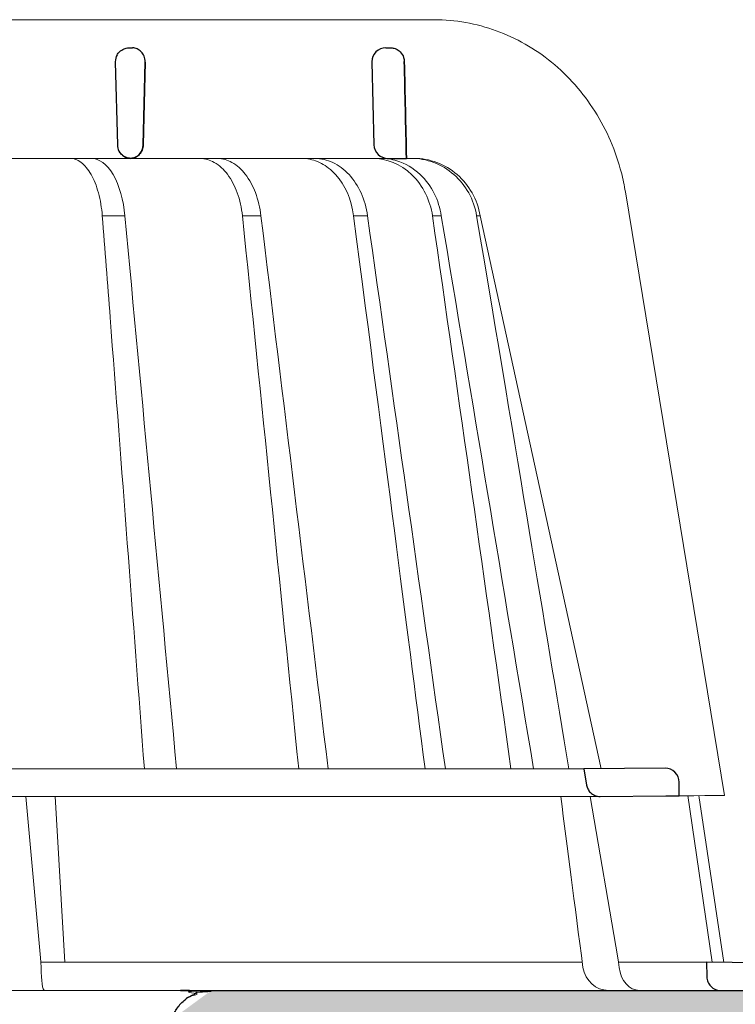
# Model space of a CAD drawing. Units: millimetres. Extents: x -1 to 209, y -1 to 296.
# Drawn here: x 122 to 139, y 133 to 157 of the extents above; entities that cross this region are included whole.
import ezdxf

# ---------------------------------------------------------------- set-up
doc = ezdxf.new("R2010")
doc.units = ezdxf.units.MM
for name, color, linetype, lineweight in [('TOPWET_KOŠ', 241, 'Continuous', 13), ('TOPWET_TENKOU', 142, 'Continuous', 13), ('TOPWET_TLUSTOU', 142, 'Continuous', 30)]:
    doc.layers.add(name, color=color, linetype=linetype, lineweight=lineweight)

# ---------------------------------------------------------------- blocks, each defined once
blk = doc.blocks.new('*U9')
at = {"layer": 'TOPWET_KOŠ'}
for p, q in [((29.99393037576783, 69.99882063318728), (82.50332752245549, 69.99783541162833)), ((80.96541182125702, 59.998881235515), (31.19619363173979, 59.99888123541314)), ((79.14647750909671, 59.998881235515), (79.13546919602095, 59.998881235515)), ((80.96541090753863, 59.99886384314595), (81.03865277164232, 59.9988657050817)), ((81.0386537702484, 59.998881235515), (80.96541182125702, 59.998881235515)), ((96.28330479869737, 57.58926377460011), (103.4208539621482, 14.06110172604167)), ((60.18881190866023, 55.86306247082757), (60.18949551013566, 55.85615297205368)), ((60.18949551015294, 55.85615297205368), (60.18889642677141, 55.8630797744263)), ((68.66606677722348, 55.86304061761621), (68.66606397620808, 55.86305713943511)), ((70.00177424012372, 55.86306488949413), (70.00179077734583, 55.86306488949413)), ((77.68672428342188, 55.86305706377607), (76.68501877390054, 55.86305706377607)), ((77.68672462322002, 55.86305466571139), (77.6877025425897, 55.85615297205368)), ((77.6867378224365, 55.86305706377607), (77.6867462583582, 55.86305706377607)), ((77.68770254260153, 55.85615297205368), (77.68674625823996, 55.86305706452913)), ((82.37320751752986, 55.86224547135862), (82.3729699420569, 55.8630510734838)), ((82.37297460006675, 55.86305126633306), (82.37320306174979, 55.86227656815026)), ((83.01051302665883, 55.86222015413659), (83.0102527352351, 55.8630491445474)), ((83.01025813348815, 55.86305022293163), (83.01051044866153, 55.86224663537723)), ((85.81079481604911, 55.86307297777967), (85.5573952556374, 55.86307297777967)), ((85.81090165342766, 55.86307297777967), (85.8108985950189, 55.86307297777967)), ((94.52697064831182, 15.98955317959189), (85.81208225196087, 55.85615297205732)), ((88.49680199295335, 40.17488181908993), (88.49673582814967, 40.17520497820806)), ((89.16761034347519, 36.25276848332214), (89.16763674214371, 36.25268440733998)), ((89.1676403864144, 36.25266309617291), (89.16761398774952, 36.25274717208595)), ((73.37791858122955, 28.07013257550352), (73.37780762673765, 28.07078704175001)), ((-93.32801455643539, 15.97218193781009), (93.27621036728624, 15.97218193822118)), ((94.47475791543957, 13.98302905243327), (-94.5334563038873, 13.98302970316945)), ((53.05287075865863, 13.98303052666233), (54.11214692978274, 2.357970034256141)), ((55.87089495425562, 2.033274926940067), (55.17046711920693, 13.98303122372454)), ((93.75070140448815, 13.98303052666597), (95.72900558088668, 2.357970034321625)), ((102.5500573593013, 2.029586209078843), (100.7985947643369, 14.04718382014835)), ((101.5720317866621, 14.05426343450745), (103.3838467688615, 2.022309839136142)), ((54.14031320064851, 2.048858233418287), (54.11214691754731, 2.357970018168999)), ((95.78160885817442, 2.048858233421925), (95.72900550927034, 2.357970018172637)), ((95.7290055808794, 2.357970034321625), (95.78160886004889, 2.048858233814826)), ((54.42022185095857, 2.033237045143323), (54.14031320137792, 2.048858233811188)), ((54.1403132013761, 2.048858233811188), (54.14375957842685, 1.65270364241951)), ((54.42024605264533, 2.033235597180465), (54.4203205412191, 2.033231455541681)), ((54.42101256550586, 2.033231457124202), (54.420246969446, 2.033274153680395)), ((78.22720798385535, 2.033275563775533), (78.22732113913798, 2.03327427469776)), ((78.22732113913617, 2.03327427469776), (78.22720798339515, 2.033275563782809)), ((95.78160886009982, 2.048858233814826), (95.83062992532132, 1.652703642423148)), ((97.24172648790181, 2.033235597184103), (97.24211468408294, 2.033231459143281)), ((97.24571826886904, 2.033231481982511), (97.24172730474538, 2.033274153680395)), ((103.1547221243732, 7.275957614183426e-12), (-103.1547221243732, -7.275957614183426e-12)), ((54.40147400583601, 3.637978807091713e-12), (54.54808476303015, 3.637978807091713e-12)), ((54.54808476303197, 3.637978807091713e-12), (54.40147400583783, 3.637978807091713e-12))]:
    blk.add_line(p, q, dxfattribs=at)
at = {"layer": 'TOPWET_KOŠ', "lineweight": 30}
for p, q in [((60.49951493570688, 67.96926398486175), (60.72963467904765, 67.96926398486175)), ((79.00056301666564, 67.96926398486175), (79.37507445298297, 67.96926398486175)), ((59.50086154438804, 66.94483180762109), (59.64677603680093, 60.97438846317891)), ((61.65088354219506, 66.94483180761745), (61.50781467205661, 60.97438846317891)), ((61.50781467205843, 60.97438846317891), (61.6508835421987, 66.94483180762109)), ((78.0008615277734, 66.94483180762109), (78.14677602018628, 60.97438846317891)), ((79.14647750910126, 59.998881235515), (80.49528910194249, 59.99885681591695)), ((93.27621032166053, 15.97218193782464), (93.48124997644891, 14.80934427132524)), ((99.14665043854211, 16.02341249259916), (93.27621036728624, 15.97218193822118)), ((100.172673536425, 14.03275485754057), (100.1553768216622, 15.02368298260262)), ((94.47478426408043, 13.98303052666597), (99.20023897300734, 14.02426894516611)), ((99.20025060629314, 14.02426904668755), (100.172673529501, 14.03275525297431)), ((108.7875915998707, 1.975152072420315), (102.1272991845012, 2.033275563775533)), ((102.1272992179934, 2.033274275177973), (102.1550419570526, 0.9738218137972581)), ((103.1547221243732, 7.275957614183426e-12), (108.345002593996, 7.275957614183426e-12))]:
    blk.add_line(p, q, dxfattribs=at)
at = {"layer": 'TOPWET_KOŠ', "ltscale": 40}
blk.add_line((102.1017942164258, 2.033252756868023), (95.78353991489303, 2.033252756868023), dxfattribs=at)
at = {"layer": 'TOPWET_KOŠ', "lineweight": 30}
for centre, radius, start, end in [((60.50056303326664, 66.96926398575306), 0.9999999991013779, 150.7784793708199, 180), ((79.00056301666382, 66.96926398574942), 0.9999999991124038, 89.99999999984367, 180), ((60.64647752566589, 60.99882064129997), 0.9999999990877041, 181.3999999994387, 208.0060881638859), ((79.14647750907216, 60.99882064130725), 0.9999999991068785, 181.3999999998573, 270.0000000001042), ((99.15537695200283, 15.02345041995068), 0.9999998818409135, 0.01332486000802024, 90.49999866297428)]:
    blk.add_arc(centre, radius, start, end, dxfattribs=at)
blk.add_ellipse((60.64288577726938, 60.99603596865563), major_axis=(-0.5932657973346307, 0.8027399369184466), ratio=0.9972792736206665, start_param=1.422839060160319, end_param=2.469526410052713, dxfattribs=at)
at = {"layer": 'TOPWET_KOŠ'}
for centre, major_axis, ratio, start_param, end_param in [((-0.02938158903680232, 59.99885611715217), (80.99479250172965, 1.707272879215149e-06), 9.999999999999999e-06, 6.059681730687924, 6.164515982181412), ((-0.02953716917136262, 55.86279669928263), (-86.27180022131472, -0.0008825277041091304), 1e-05, 2.317365399294527, 2.343407305818127), ((-0.02944804760909392, 55.86295146549674), (-86.27177294095783, -0.0003770456921937412), 1e-05, 2.491897092716624, 2.517940334437231), ((-0.03109142947550936, 55.8630728694443), (86.2738924679573, 8.690659798120627e-05), 1e-05, 5.982560015362586, 6.00859602410684), ((54.43520983072221, 2.000004944991815), (-0.03445986612025337, -1.999998707041616), 0.1449564467274778, 4.889421567686135, 6.285682384866931), ((-0.02939107066367797, 2.0328629569849), (-102.156691533408, -0.0003637833704897068), 9.999999999999999e-06, 3.563397848720848, 4.150245628302264), ((95.0540460250927, 2.000004905821697), (0.1418545119238901, -1.995644871002738), 0.9304553388539114, 4.820881484500122, 6.217142318830847), ((97.32231263004678, 2.000004945010005), (0.04429211121145905, 1.999724980246804), 0.7555107277143016, 1.762063649774023, 3.158324466947883), ((0.1434449024995956, 2.033275549714745), (101.9838542833018, 1.403984601788143e-08), 1e-05, 6.260820212460212, 6.260825264972079)]:
    blk.add_ellipse(centre, major_axis=major_axis, ratio=ratio, start_param=start_param, end_param=end_param, dxfattribs=at)
for points, knots in [([(82.50336704342908, 69.99783537290568), (84.01008714842692, 69.99712108257518), (85.53967186707496, 69.72595540506154), (88.39749896169224, 68.6852991037158), (89.76316009852098, 67.90520041902346), (92.16663809286047, 65.94569228531691), (93.23281344682118, 64.73778554036471), (94.93919578312898, 62.04716184404242), (95.59363734551744, 60.52393954253057), (96.11272576501096, 58.50172315586678), (96.20834510149552, 58.04715041616146), (96.28328351602295, 57.58926908264402)], [0, 0, 0, 0, 0.4852501289191557, 0.4852501289191557, 0.9677524130234091, 0.9677524130234091, 1.452393101754047, 1.452393101754047, 1.941807402625762, 1.941807402625762, 2.081230894525012, 2.081230894525012, 2.081230894525012, 2.081230894525012]), ([(56.23411148875994, 59.99881930958145), (56.49375835785258, 59.9961053947809), (56.76759830193487, 59.90409341260238), (57.03354301508671, 59.70410807203734), (57.28805452083679, 59.51272028488165), (57.53437530529709, 59.22211681711269), (57.74976713635033, 58.84485414798473), (57.96322521557386, 58.47097847999976), (58.14448242154822, 58.01485713510556), (58.28034735153642, 57.51704999807043), (58.42498908469997, 56.98708478123808), (58.51664861233667, 56.41752366729634), (58.55977306957675, 55.86306184590649)], [0.02851667177161326, 0.02851667177161326, 0.02851667177161326, 0.02851667177161326, 1.899227250941745, 1.899227250941745, 1.899227250941745, 3.689514264688091, 3.689514264688091, 3.689514264688091, 5.463728381069563, 5.463728381069563, 5.463728381069563, 7.35255579825643, 7.35255579825643, 7.35255579825643, 7.35255579825643]), ([(60.18883887456332, 55.86306523578605), (60.08817823183153, 56.96220600909874), (59.80387183993253, 58.03727192322549), (59.34275471694082, 58.8287553519076), (58.88526618579863, 59.6140104924234), (58.30546364859265, 59.99303756814334), (57.79053784413509, 59.9988141691465)], [-101.777828026857, -101.777828026857, -101.777828026857, -101.777828026857, -98.0903836336035, -98.0903836336035, -98.0903836336035, -94.43195622976373, -94.43195622976373, -94.43195622976373, -94.43195622976373]), ([(68.66606397620626, 55.86305713943511), (68.6068148392992, 56.42309398242287), (68.48462243481526, 56.98976894170846), (68.28929423188356, 57.52537071918778), (68.12046015158967, 57.98832400575338), (67.88779144857517, 58.45222183365331), (67.57921287765066, 58.85728819984797), (67.3298563711528, 59.18461466866574), (67.0156617380303, 59.49272317570649), (66.63558942564805, 59.70783906933866), (66.32952408418669, 59.88106799786692), (65.98787564723307, 59.98942030598482), (65.6223780410005, 59.99882064219855)], [-7.29343425864432, -7.29343425864432, -7.29343425864432, -7.29343425864432, -4.97929638742075, -4.97929638742075, -4.97929638742075, -2.97904586904255, -2.97904586904255, -2.97904586904255, -1.36268125925069, -1.36268125925069, -1.36268125925069, -0.06105214790225322, -0.06105214790225322, -0.06105214790225322, -0.06105214790225322]), ([(66.89115688799166, 59.99882064219855), (67.25561655831598, 59.9892646111075), (67.59903844397422, 59.88293087525017), (67.9094782746638, 59.71049870691786), (68.29259972056252, 59.49769591835502), (68.61259221028877, 59.19213505870721), (68.86918341264891, 58.86387188770095), (69.18501219489963, 58.45982468498187), (69.42563473744713, 57.99593503648066), (69.60198571783758, 57.53109307148407), (69.80565582678491, 56.99424086093859), (69.93569235992936, 56.42558528926747), (70.00174835886037, 55.86305789006656)], [-7.249505139975649, -7.249505139975649, -7.249505139975649, -7.249505139975649, -5.93321361662478, -5.93321361662478, -5.93321361662478, -4.30874580739968, -4.30874580739968, -4.30874580739968, -2.30924744083762, -2.30924744083762, -2.30924744083762, 0, 0, 0, 0]), ([(76.68499711823597, 55.86305557815285), (76.53184186798217, 57.03621878795457), (76.06628377357492, 58.08118763342645), (75.38796076032622, 58.82812913779344), (75.30526706809951, 58.91918804286979), (75.219752368434, 59.00545306495769), (75.13167153736913, 59.08673751488823), (74.80909481310255, 59.38442398394545), (74.45431695467641, 59.61328425615648), (74.08053356427672, 59.76733194316694), (73.72233966480462, 59.91495471917005), (73.34977048712108, 59.99262389398791), (72.9747355767945, 59.99882064220219)], [-7.34459600650201, -7.34459600650201, -7.34459600650201, -7.34459600650201, -3.68244386288812, -3.68244386288812, -3.68244386288812, -3.24074933798586, -3.24074933798586, -3.24074933798586, -1.62018512761249, -1.62018512761249, -1.62018512761249, -0.06721025295263505, -0.06721025295263505, -0.06721025295263505, -0.06721025295263505]), ([(73.91067270341, 59.99882064220219), (74.34277519628313, 59.99224124984903), (74.77271734986289, 59.89234384245719), (75.18243285305516, 59.70097744131999), (75.60677599393375, 59.50277888870551), (76.00452859209281, 59.20869423537442), (76.35587281002199, 58.82810067926039), (77.04426677915353, 58.08239804533878), (77.5226344337384, 57.03801489391481), (77.68672462321638, 55.86305466571139)], [-7.308335185863364, -7.308335185863364, -7.308335185863364, -7.308335185863364, -5.51796683603092, -5.51796683603092, -5.51796683603092, -3.66367886554731, -3.66367886554731, -3.66367886554731, -1.02435202508404e-05, -1.02435202508404e-05, -1.02435202508404e-05, -1.02435202508404e-05]), ([(78.0862466951462, 59.9988138389599), (79.02304465674706, 59.99298553348126), (80.07250041447833, 59.60908071242739), (80.88818295432202, 58.82312245924186), (81.7103234093479, 58.03094162375419), (82.20718905990225, 56.95806613772947), (82.37307345808995, 55.86306889235129)], [-495.3161043930027, -495.3161043930027, -495.3161043930027, -495.3161043930027, -491.6431613932344, -491.6431613932344, -491.6431613932344, -487.941138998951, -487.941138998951, -487.941138998951, -487.941138998951]), ([(83.01040920551486, 55.8630768695366), (82.83695857136127, 56.96221922444238), (82.3279047977635, 58.03716584885478), (81.49324936798575, 58.82867204221839), (80.98949470961588, 59.30638406302387), (80.39872789011542, 59.64350790297249), (79.80419199212747, 59.82523896686325), (79.42137820662765, 59.94225319046745), (79.03735111377091, 59.99675190028211), (78.66902805149812, 59.99881997787452)], [-485.790935475049, -485.790935475049, -485.790935475049, -485.790935475049, -482.1034099456833, -482.1034099456833, -482.1034099456833, -479.8778110973392, -479.8778110973392, -479.8778110973392, -478.4447774941144, -478.4447774941144, -478.4447774941144, -478.4447774941144]), ([(85.55729015622501, 55.86305401906793), (85.36061668214325, 57.03616634475475), (84.77300218941264, 58.08107082527931), (83.9199832048539, 58.82794706150162), (83.48676684390693, 59.20725750006386), (82.99498009986064, 59.50127798528774), (82.4686325546486, 59.69978102068126), (81.94248113111871, 59.89821009210937), (81.38803772199981, 59.9988784486959), (80.83021438103924, 59.99886601808248)], [-7.35019615067185, -7.35019615067185, -7.35019615067185, -7.35019615067185, -3.68804353548238, -3.68804353548238, -3.68804353548238, -1.84367815443453, -1.84367815443453, -1.84367815443453, 0, 0, 0, 0]), ([(81.0386527716405, 59.9988657050817), (81.59935019818977, 59.99887884022246), (82.15758347328256, 59.89882142126589), (82.68825796376814, 59.70074406506683), (83.21918998574847, 59.50257058373245), (83.71641273783325, 59.20851259096162), (84.15513131232774, 58.82794677434504), (85.01472135666745, 58.08229658718119), (85.60991965477342, 57.03796594127925), (85.810797960949, 55.86305454289686)], [-7.37132765193727, -7.37132765193727, -7.37132765193727, -7.37132765193727, -5.5179492119993, -5.5179492119993, -5.5179492119993, -3.66367134438477, -3.66367134438477, -3.66367134438477, -1.33766842989117e-05, -1.33766842989117e-05, -1.33766842989117e-05, -1.33766842989117e-05]), ([(83.01025273523419, 55.8630491445474), (83.01026359420348, 55.86298405960406), (83.01026942271938, 55.86294912549056), (83.01026995167149, 55.86294595513027), (85.22885955219363, 42.56548148182992), (87.44689901661923, 29.26886036220822), (89.66472244491115, 15.97218193778463)], [-41.5259744104707, -41.5259744104707, -41.5259744104707, -41.5259744104707, -41.52596460791688, -41.52596460791688, -41.52596460791688, -0.411083697625936, -0.411083697625936, -0.411083697625936, -0.411083697625936])]:
    blk.add_open_spline(points, degree=3, knots=knots, dxfattribs=at)
at = {"layer": 'TOPWET_KOŠ', "lineweight": 30}
for points, knots in [([(59.62782426128933, 67.45745148465721), (59.67587078326187, 67.54334484054925), (59.73694452289374, 67.62236122907052), (59.80769356150768, 67.6903689583487), (59.9033396467189, 67.78230904964948), (60.01501227750714, 67.85236827279005), (60.13034380041108, 67.89834611132756), (60.23856565558208, 67.94148962368126), (60.34965778360629, 67.96359037250659), (60.45535942485503, 67.96828404472035), (60.4701827112408, 67.9689422714655), (60.48490658615401, 67.96926398486175), (60.49951493570688, 67.96926398486175)], [-1.126546630203013, -1.126546630203013, -1.126546630203013, -1.126546630203013, -0.8299601017731497, -0.8299601017731497, -0.8299601017731497, -0.4290028460153316, -0.4290028460153316, -0.4290028460153316, -0.05276279498178932, -0.05276279498178932, -0.05276279498178932, -4.966453561758107e-14, -4.966453561758107e-14, -4.966453561758107e-14, -4.966453561758107e-14]), ([(61.65119463980363, 66.96926398561482), (61.65100122832109, 67.09757977764093), (61.62756272344677, 67.23469515764737), (61.57511528687746, 67.36616847059122), (61.5265271143403, 67.48796752180351), (61.45479777083847, 67.59983669198846), (61.36675539110229, 67.69140048443296), (61.27828614775581, 67.7834082136651), (61.17536371095548, 67.85309332307952), (61.06926388926559, 67.89878879392563), (60.96995009352622, 67.94156163355728), (60.86820253041651, 67.96345731988913), (60.77132979694898, 67.96823349700207), (60.7572871986672, 67.96892584803209), (60.74334023930123, 67.96926398486175), (60.72950413633816, 67.96926398486175)], [-1.677217787735526, -1.677217787735526, -1.677217787735526, -1.677217787735526, -1.242142504729945, -1.242142504729945, -1.242142504729945, -0.8390815679465968, -0.8390815679465968, -0.8390815679465968, -0.4340664353807661, -0.4340664353807661, -0.4340664353807661, -0.05495561779883035, -0.05495561779883035, -0.05495561779883035, -5.519040637270261e-14, -5.519040637270261e-14, -5.519040637270261e-14, -5.519040637270261e-14]), ([(79.37507445298297, 67.96926398486175), (79.47958115275424, 67.96926398486175), (79.59083227384099, 67.95127692944152), (79.69985208449043, 67.91078025106253), (79.71063292691497, 67.90677558158131), (79.72138820278587, 67.90255515678291), (79.73210702575534, 67.89811783791811), (79.84297663776624, 67.85222065107155), (79.94986137458318, 67.78240591074064), (80.04069599326294, 67.69221861512415), (80.16272164146585, 67.57106256947736), (80.24618308171239, 67.4246619055084), (80.29264393103904, 67.27267913749165), (80.32067408614921, 67.18098687135353), (80.33537936839048, 67.08694056462991), (80.3374840114243, 66.9936961638814)], [4.107324273943355e-14, 4.107324273943355e-14, 4.107324273943355e-14, 4.107324273943355e-14, 0.3730816691728199, 0.3730816691728199, 0.3730816691728199, 0.4099752820285192, 0.4099752820285192, 0.4099752820285192, 0.7915825307082038, 0.7915825307082038, 0.7915825307082038, 1.304227076980544, 1.304227076980544, 1.304227076980544, 1.61350911457805, 1.61350911457805, 1.61350911457805, 1.61350911457805]), ([(60.60870865870538, 59.99949751985696), (60.49378848954939, 60.00373786712225), (60.37238870724423, 60.0285649403304), (60.25520392621684, 60.07840615533132), (60.14501785907896, 60.12527066635448), (60.03903579197095, 60.19427887817073), (59.9480862492187, 60.28305983642349), (59.87455178675509, 60.3548409564246), (59.8118332484587, 60.43852702713411), (59.76357982394575, 60.52925526090621)], [-1.59678151883282, -1.59678151883282, -1.59678151883282, -1.59678151883282, -1.187077872001787, -1.187077872001787, -1.187077872001787, -0.8018432609859177, -0.8018432609859177, -0.8018432609859177, -0.4903736352229272, -0.4903736352229272, -0.4903736352229272, -0.4903736352229272]), ([(61.50781467205661, 60.97438846317891), (61.50465745544943, 60.84263412733708), (61.47763349190654, 60.71377624069282), (61.42922180301548, 60.59491650150085), (61.38089725705368, 60.47627071448005), (61.31262803214622, 60.37086285002806), (61.22981342619778, 60.28312790824202), (61.14220404274829, 60.19031331269434), (61.03988683538273, 60.11887583901989), (60.92984901855243, 60.0708907051885), (60.87493738842613, 60.04694492003546), (60.81828782880211, 60.02891401069428), (60.7607223654154, 60.01687755285457), (60.71263110343762, 60.006822071442), (60.66397205122075, 60.0009648146297), (60.6152094502163, 59.99930960801794)], [0, 0, 0, 0, 0.402029847707443, 0.402029847707443, 0.402029847707443, 0.803336025989714, 0.803336025989714, 0.803336025989714, 1.22700426233442, 1.22700426233442, 1.22700426233442, 1.43842533702175, 1.43842533702175, 1.43842533702175, 1.615050446804959, 1.615050446804959, 1.615050446804959, 1.615050446804959]), ([(60.61521561762265, 59.99931537455996), (60.70414016103996, 60.00236455843333), (60.79715920174976, 60.01962388352695), (60.88900078617053, 60.05428641627805), (60.89994353201791, 60.05841638952188), (60.91086563385716, 60.06278990648934), (60.92175549042577, 60.06740943267869), (61.02654707865031, 60.11186249625825), (61.12830762255589, 60.17958677075876), (61.21631169949569, 60.26911121208832), (61.33282488488885, 60.38763728715639), (61.41443616699553, 60.53203373875294), (61.46103102629286, 60.68433212524178), (61.48995970408168, 60.77888742634241), (61.50547570605386, 60.87678068053719), (61.50781467205661, 60.97438846317891)], [-1.612769684838433, -1.612769684838433, -1.612769684838433, -1.612769684838433, -1.271522584378333, -1.271522584378333, -1.271522584378333, -1.230863657217485, -1.230863657217485, -1.230863657217485, -0.8396084073127579, -0.8396084073127579, -0.8396084073127579, -0.3216051845821184, -0.3216051845821184, -0.3216051845821184, 0, 0, 0, 0]), ([(93.48138958831669, 14.80936197612027), (93.49863033801603, 14.71157469492391), (93.5303401145552, 14.61689838366146), (93.62353233767908, 14.43427679008528), (93.68622402864594, 14.34831530772499), (93.85519576184879, 14.18035027815858), (93.96682283535438, 14.10653188338256), (94.21186059967795, 14.00691221266607), (94.34277371636244, 13.98189976429785), (94.47475791544048, 13.98302905243327)], [-0.1409140824965001, -0.1409140824965001, -0.1409140824965001, -0.1409140824965001, -0.1111254217262906, -0.1111254217262906, -0.07940644342063374, -0.07940644342063374, -0.03965001941665185, -0.03965001941665185, -5.22832036943023e-05, -5.22832036943023e-05, -5.22832036943023e-05, -5.22832036943023e-05]), ([(102.1550645787433, 0.9738230508373817), (102.1582743719841, 0.8512460191523132), (102.1840023847049, 0.7302982500259532), (102.2801090267826, 0.4984813907976786), (102.3516192386073, 0.3904963615204906), (102.5351434179734, 0.2037994196907675), (102.6468202754463, 0.1283069399432861), (102.8918928300768, 0.02616446487081703), (103.0226344438602, 6.199203198775649e-06), (103.1546751835854, 1.105945557355881e-09)], [-0.15494285601365, -0.15494285601365, -0.15494285601365, -0.15494285601365, -0.1181571406165635, -0.1181571406165635, -0.07965807037769704, -0.07965807037769704, -0.03961849671983475, -0.03961849671983475, -6.153761916742374e-06, -6.153761916742374e-06, -6.153761916742374e-06, -6.153761916742374e-06])]:
    blk.add_open_spline(points, degree=3, knots=knots, dxfattribs=at)
for points in [[(80.3374840114243, 66.9936961638814), (80.39011140759112, 64.6620844995814), (80.44271304473341, 62.3304713824873), (80.49528910194249, 59.99885681591695)], [(80.49529003504676, 59.99885683628236), (80.44271337197688, 62.33047015791453), (80.39011159762549, 64.66208271857977), (80.3374840114243, 66.9936961638814)]]:
    blk.add_open_spline(points, degree=3, dxfattribs=at)
at = {"layer": 'TOPWET_KOŠ'}
for points in [[(58.55974581865257, 55.86305477086353), (58.74999997768964, 53.41628504036998), (58.94010867417774, 50.96937602241451), (59.13007272832829, 48.52232847578125)], [(63.92029840194073, 15.97218194447487), (62.67844732698768, 29.26862509759303), (61.43501490857989, 42.56328335829676), (60.18949551015294, 55.85615297205368)], [(68.66600440548564, 55.8630406170123), (70.02545683644303, 42.56999029649523), (71.377226303714, 29.27303031260089), (72.72310747781239, 15.97218193782464)], [(70.00174527447643, 55.86305753517081), (71.6186023180212, 42.56661276173691), (73.2330033401281, 29.26969127568736), (74.84553903403639, 15.97218194828383)], [(76.68505921958649, 55.86306584412523), (79.04660399134855, 37.67441924461309), (80.44493534999265, 26.82436751916612), (81.83910494769816, 15.97218193782464)], [(77.68770254260335, 55.85615297205368), (79.56249304540006, 42.56236877554693), (81.43359634918443, 29.26764053947772), (83.30183912420352, 15.9721819419392)], [(88.03240117842097, 15.97218193487788), (86.16237747658442, 29.27574113599985), (84.27735722357693, 42.57272017053765), (82.37297460006312, 55.86305126633306)], [(85.55729015622501, 55.86305401906793), (88.6012579600324, 37.67443742435353), (90.4085345488561, 26.82438580203598), (92.21075506622446, 15.97218194439847)], [(85.810797960949, 55.86305454289686), (85.8112911701296, 55.86076592163226), (85.8116867186759, 55.85845944832181), (85.81208225195269, 55.85615297205732)], [(85.81208225196087, 55.85615297205732), (85.81168761081744, 55.85846015122661), (85.81129299548184, 55.86076718871846), (85.81090166768126, 55.8630728958633)], [(59.13007272832829, 48.52232847578125), (59.95419659244953, 37.6746758883819), (60.77492351225874, 26.82462372907321), (61.5929071062651, 15.97218194440211)], [(61.59290712365828, 15.97218194773814), (60.77492323451906, 26.8246289025119), (59.95419651143538, 37.67467847308217), (59.13007272832283, 48.52232847578125)], [(98.24706289902724, 16.02345014178354), (98.24428475024752, 16.0234502402709), (98.24150625137781, 16.02343760612348), (98.2387274907137, 16.02341222218092)], [(93.22346505300948, 1.652703642896086), (92.60516093176966, 6.355589253795188), (92.10862694970047, 10.20280179490874), (91.62373194858856, 13.9830282805633)], [(100.172673536425, 14.03275485754057), (103.3380099695764, 14.06037872560046), (103.3794314286574, 14.06074021585664), (103.4208539621345, 14.06110172611807)], [(102.996305884501, 0.01440137454119395), (102.9946922091362, 0.01406764285275131), (102.9930755245919, 0.01373952896392439), (102.9914558381392, 0.01341705205049948)]]:
    blk.add_open_spline(points, degree=3, dxfattribs=at)

msp = doc.modelspace()

# ---------------------------------------------------------------- hatches: boundary and pattern name
at = {"layer": 'TOPWET_TENKOU', "linetype": 'Continuous', "ltscale": 13.33333333333333}
h = msp.add_hatch(dxfattribs=at)
h.set_pattern_fill('DOTS', color=256, scale=0.1666666666666667, angle=59.99999999999999, style=0)
h.set_pattern_definition([(59.99999999999999, (-3216.678861830799, -126.9687156491332), (-0.1629900547512994, 0.246859610708983), [0, -0.2645833333333333])])
edge = h.paths.add_edge_path()
edge.add_spline(control_points=[(125.3961909447837, 132.9474686138501), (125.5320651534172, 133.3795210609327), (125.8972161173102, 133.6474686139549), (126.3501301462384, 133.6474686139532)], knot_values=[14.71845277582599, 14.71845277582599, 14.71845277582599, 14.71845277582599, 15.98455644871348, 15.98455644871348, 15.98455644871348, 15.98455644871348], weights=[1, 0.8708171831986072, 0.8708171831986072, 1], degree=3, periodic=0)
edge.add_spline(control_points=[(126.3501301462384, 133.6474686139532), (148.7390190351257, 133.647468613945), (171.1279079240132, 133.6474686139368), (187.5433313968661, 133.6474686139309)], knot_values=[15.98455644871348, 15.98455644871348, 15.98455644871348, 15.98455644871348, 16.98455644871348, 16.98455644871348, 16.98455644871348, 16.98455644871348], weights=[1, 1, 1, 1], degree=3, periodic=0)
edge.add_spline(control_points=[(187.5433313968661, 133.6474686139309), (187.5433313968661, 133.3141352805637), (187.5433313968661, 132.9808019471961), (187.5433313968661, 132.647468613829)], knot_values=[16.98455644871348, 16.98455644871348, 16.98455644871348, 16.98455644871348, 17.98455644871348, 17.98455644871348, 17.98455644871348, 17.98455644871348], weights=[1, 1, 1, 1], degree=3, periodic=0)
edge.add_spline(control_points=[(187.5433313968661, 132.647468613829), (180.0756416741551, 132.6474686138313), (166.6344865355095, 132.6474686138367), (145.0433313968661, 132.647468613844)], knot_values=[17.98455644871348, 17.98455644871348, 17.98455644871348, 17.98455644871348, 18.98455644871348, 18.98455644871348, 18.98455644871348, 18.98455644871348], weights=[1, 1, 1, 1], degree=3, periodic=0)
edge.add_spline(control_points=[(145.0433313968661, 132.647468613844), (138.7690968815834, 132.6474686138467), (132.4948623663008, 132.647468613849), (126.2206278510189, 132.6474686138513)], knot_values=[0, 0, 0, 0, 0.6978426731993608, 0.6978426731993608, 0.6978426731993608, 0.6978426731993608], weights=[1, 1, 1, 1], degree=3, periodic=0)
edge.add_spline(control_points=[(126.2206278510189, 132.6474686138513), (126.2123437529867, 132.6474686138513), (126.2042384915662, 132.6474686138513), (126.0896530247185, 132.6474686138513), (126.0005190350953, 132.6429041133224), (125.8882021969359, 132.6105297967783), (125.8381879244284, 132.5878984564179), (125.718951294868, 132.5234917937437), (125.660658546205, 132.4658188704025), (125.574890551113, 132.3287706901024), (125.5462743200089, 132.2526056181387), (125.5153948676402, 132.098826489088), (125.5070456794333, 132.0406678980885), (125.4924395852267, 131.9030304039393), (125.4861361968735, 131.822684568348), (125.4724579866845, 131.6043436391201), (125.465647572757, 131.4576449530769), (125.4529758788976, 131.1295576116254), (125.4472409192404, 130.9465294186471), (125.4390617027766, 130.667837555146), (125.4363789595627, 130.5740093349482), (125.4336176600286, 130.4808019471848)], knot_values=[0.6978426731993608, 0.6978426731993608, 0.6978426731993608, 0.6978426731993608, 0.7291421108311695, 0.7291421108311695, 1.14990193536137, 1.14990193536137, 1.570661759891571, 1.570661759891571, 2.244940166403854, 2.244940166403854, 2.919218572916137, 2.919218572916137, 3.25635777617228, 3.25635777617228, 3.593496979428423, 3.593496979428423, 4.053351783317154, 4.053351783317154, 4.544741863472343, 4.544741863472343, 4.791461958881555, 4.791461958881555, 4.791461958881555, 4.791461958881555], weights=[1, 1, 1, 1, 1, 1, 1, 1, 1, 1, 1, 1, 1, 1, 1, 1, 1, 1, 1, 1, 1, 1], degree=3, periodic=0)
edge.add_spline(control_points=[(125.4336176600286, 130.4808019471848), (125.2424111278619, 130.4808019471848), (125.0512045956953, 130.4808019471848), (124.8599980635286, 130.4808019471852)], knot_values=[4.791461958881555, 4.791461958881555, 4.791461958881555, 4.791461958881555, 5.791461958881555, 5.791461958881555, 5.791461958881555, 5.791461958881555], weights=[1, 1, 1, 1], degree=3, periodic=0)
edge.add_spline(control_points=[(124.8599980635286, 130.4808019471852), (124.8599980635306, 130.5784330201224), (124.7909624698021, 130.6474686138525), (124.6933313968639, 130.6474686138522)], knot_values=[5.791461958881555, 5.791461958881555, 5.791461958881555, 5.791461958881555, 7.362258285676452, 7.362258285676452, 7.362258285676452, 7.362258285676452], weights=[1, 0.8047378541243649, 0.8047378541243649, 0.9999999999999999], degree=3, periodic=0)
edge.add_spline(control_points=[(124.6933313968639, 130.6474686138522), (124.6933313968632, 130.9808019471852), (124.6933313968632, 131.3141352805187), (124.6933313968632, 131.6474686138522)], knot_values=[7.362258285676452, 7.362258285676452, 7.362258285676452, 7.362258285676452, 8.362258285676452, 8.362258285676452, 8.362258285676452, 8.362258285676452], weights=[0.9999999999999999, 1, 1, 1], degree=3, periodic=0)
edge.add_spline(control_points=[(124.6933313968632, 131.6474686138522), (124.7909624698004, 131.6474686138505), (124.85999806353, 131.7165042075806), (124.8599980635299, 131.8141352805187)], knot_values=[8.362258285676452, 8.362258285676452, 8.362258285676452, 8.362258285676452, 9.933054612471349, 9.933054612471349, 9.933054612471349, 9.933054612471349], weights=[1, 0.8047378541243649, 0.8047378541243649, 0.9999999999999999], degree=3, periodic=0)
edge.add_spline(control_points=[(124.8599980635299, 131.8141352805187), (124.8599980635299, 131.8927307088211), (124.8599980635299, 131.971326137123), (124.8599980635299, 132.0499215654258)], knot_values=[9.933054612471349, 9.933054612471349, 9.933054612471349, 9.933054612471349, 10.93305461247135, 10.93305461247135, 10.93305461247135, 10.93305461247135], weights=[0.9999999999999999, 1, 1, 1], degree=3, periodic=0)
edge.add_spline(control_points=[(124.8599980635299, 132.0499215654258), (124.8599980635304, 132.2501946819825), (124.8599980635304, 132.2501946819825), (124.8599980635304, 132.3974686138522)], knot_values=[10.93305461247135, 10.93305461247135, 10.93305461247135, 10.93305461247135, 11.93305461247135, 11.93305461247135, 11.93305461247135, 11.93305461247135], weights=[1, 1, 1, 1], degree=3, periodic=0)
edge.add_spline(control_points=[(124.8599980635304, 132.3974686138522), (124.9157964468934, 132.4532669972145), (124.9157964468873, 132.4532669972091), (124.9157964469091, 132.4532669972291)], knot_values=[11.93305461247135, 11.93305461247135, 11.93305461247135, 11.93305461247135, 12.93305461247135, 12.93305461247135, 12.93305461247135, 12.93305461247135], weights=[1, 1, 1, 1], degree=3, periodic=0)
edge.add_spline(control_points=[(124.9157964469091, 132.4532669972291), (125.0726735771004, 132.6101441274232), (125.2295507072945, 132.7670212576172), (125.3864278374888, 132.9238983878117)], knot_values=[12.93305461247135, 12.93305461247135, 12.93305461247135, 12.93305461247135, 13.93305461247135, 13.93305461247135, 13.93305461247135, 13.93305461247135], weights=[1, 1, 1, 1], degree=3, periodic=0)
edge.add_spline(control_points=[(126.3501301462384, 133.6474686139532), (125.8972161173102, 133.6474686139549), (125.5320651534172, 133.3795210609327), (125.3961909447837, 132.9474686138501)], knot_values=[14.71845277582599, 14.71845277582599, 14.71845277582599, 14.71845277582599, 15.98455644871348, 15.98455644871348, 15.98455644871348, 15.98455644871348], weights=[1, 0.8708171831986072, 0.8708171831986072, 1], degree=3, periodic=0)
edge.add_spline(control_points=[(125.3864278374888, 132.9238983878117), (125.3927625974159, 132.9302331477373), (125.3961909447829, 132.9385099104483), (125.3961909447837, 132.9474686138501)], knot_values=[13.93305461247135, 13.93305461247135, 13.93305461247135, 13.93305461247135, 14.71845277582599, 14.71845277582599, 14.71845277582599, 14.71845277582599], weights=[1, 0.9492530216796522, 0.9492530216796522, 1], degree=3, periodic=0)

# ---------------------------------------------------------------- linework, layer by layer
msp.add_rational_spline([(125.4336176600286, 130.4808019471925), (125.2424111278619, 130.4808019471925), (125.0512045956953, 130.4808019471925), (124.8599980635286, 130.4808019471925), (124.85999806353, 130.5784330201303), (124.7909624698004, 130.6474686138593), (124.6933313968632, 130.64746861386), (124.6933313968625, 130.9808019471925), (124.6933313968625, 131.314135280526), (124.6933313968625, 131.6474686138595), (124.7909624698004, 131.647468613859), (124.8599980635291, 131.7165042075886), (124.8599980635293, 131.8141352805265), (124.8599980635292, 131.8927307088284), (124.8599980635292, 131.9713261371312), (124.8599980635292, 132.0499215654336), (124.8599980635292, 132.2265939309023), (124.8599980635292, 132.2265939309023), (124.8599980635292, 132.4032662963718), (124.9157964469061, 132.4532669972368), (124.9157964469061, 132.4532669972368), (124.915796446908, 132.4532669972364), (125.0726735770991, 132.6101441274309), (125.2295507072934, 132.7670212576254), (125.3864278374876, 132.9238983878195), (125.3927625974149, 132.9302331477459), (125.3961909447817, 132.9385099104565), (125.3961909447826, 132.9474686138578), (125.5320651534172, 133.3795210609406), (125.8972161173089, 133.6474686139632), (126.350130146237, 133.6474686139613), (148.7390190351246, 133.6474686139613), (171.1279079240121, 133.6474686139613), (187.5433313968599, 133.6474686139613), (187.5433313968599, 133.3141352805937), (187.5433313968599, 132.9808019472266), (187.5433313968599, 132.6474686138595), (180.0756416741538, 132.6474686138595), (166.6344865355081, 132.6474686138595), (145.0433313968592, 132.6474686138595), (138.7690968815791, 132.6474686138595), (132.4948623662985, 132.6474686138595), (126.2206278510178, 132.6474686138595), (126.2123437529856, 132.6474686138595), (126.2042384915651, 132.6474686138595), (126.0896530247173, 132.6474686138595), (126.0005190350942, 132.642904113331), (125.8882021969348, 132.610529796787), (125.8381879244273, 132.5878984564256), (125.7189512948667, 132.5234917937514), (125.6606585462036, 132.4658188704102), (125.5748905511118, 132.3287706901106), (125.5462743200078, 132.2526056181464), (125.5153948676398, 132.0988264890962), (125.5070456794328, 132.0406678980967), (125.4924395852261, 131.903030403947), (125.4861361968728, 131.8226845683557), (125.4724579866838, 131.6043436391278), (125.4656475727563, 131.4576449530846), (125.452975878897, 131.1295576116331), (125.4472409192397, 130.9465294186548), (125.4390617027759, 130.6678375551537), (125.436378959562, 130.5740093349564), (125.4336176600286, 130.4808019471925)], [1, 1, 1, 1, 0.8047378541243649, 0.8047378541243649, 0.9999999999999999, 1, 1, 1, 0.8047378541243649, 0.8047378541243649, 0.9999999999999999, 1, 1, 1, 1, 1, 1, 1, 1, 1, 1, 1, 1, 0.9492530216796522, 0.9492530216796522, 1, 0.8708171831986072, 0.8708171831986072, 1, 1, 1, 1, 1, 1, 1, 1, 1, 1, 1, 1, 1, 1, 1, 1, 1, 1, 1, 1, 1, 1, 1, 1, 1, 1, 1, 1, 1, 1, 1, 1, 1, 1], degree=3, knots=[0, 0, 0, 0, 1, 1, 1, 2.570796326794897, 2.570796326794897, 2.570796326794897, 3.570796326794897, 3.570796326794897, 3.570796326794897, 5.141592653589793, 5.141592653589793, 5.141592653589793, 6.141592653589793, 6.141592653589793, 6.141592653589793, 7.141592653589793, 7.141592653589793, 7.141592653589793, 8.141592653589793, 8.141592653589793, 8.141592653589793, 9.141592653589793, 9.141592653589793, 9.141592653589793, 9.92699081694443, 9.92699081694443, 9.92699081694443, 11.19309448983192, 11.19309448983192, 11.19309448983192, 12.19309448983192, 12.19309448983192, 12.19309448983192, 13.19309448983192, 13.19309448983192, 13.19309448983192, 14.19309448983192, 14.19309448983192, 14.19309448983192, 14.8909371630311, 14.8909371630311, 14.8909371630311, 14.92223660066291, 14.92223660066291, 15.34299642519311, 15.34299642519311, 15.76375624972331, 15.76375624972331, 16.43803465623559, 16.43803465623559, 17.11231306274787, 17.11231306274787, 17.44945226600402, 17.44945226600402, 17.78659146926016, 17.78659146926016, 18.24644627314889, 18.24644627314889, 18.73783635330408, 18.73783635330408, 18.98455644871329, 18.98455644871329, 18.98455644871329, 18.98455644871329], dxfattribs=at)
at = {"layer": 'TOPWET_TLUSTOU', "linetype": 'Continuous', "ltscale": 13.33333333333333}
msp.add_rational_spline([(125.3961892275195, 132.9471302615356), (125.3961903727471, 132.9472430796971), (125.3961909447989, 132.9473558647876), (125.3961909447983, 132.9474686138578), (125.5320651534316, 133.3795210609406), (125.8972161173246, 133.6474686139632), (126.3501301462529, 133.6474686139613), (148.7390190351402, 133.6474686139613), (171.1279079240278, 133.6474686139613), (187.5433313968756, 133.6474686139613), (187.5433313968756, 133.3141352805937), (187.5433313968756, 132.9808019472266), (187.5433313968756, 132.6474686138595), (180.0756416741697, 132.6474686138595), (166.634486535524, 132.6474686138595), (145.0433313968751, 132.6474686138595), (145.0433313968756, 132.5808019471929), (145.0433313968756, 132.5141352805263), (145.0433313968756, 132.4474686138592), (138.709926502323, 132.4474686138592), (132.3765216077704, 132.4474686138592), (126.0431167132178, 132.4474686138592)], [0.9980096355940119, 0.998664182038643, 0.9993276368406391, 1, 0.8708171831986072, 0.8708171831986072, 1, 1, 1, 1, 1, 1, 1, 1, 1, 1, 1, 1, 1, 1, 1, 1], degree=3, knots=[0, 0, 0, 0, 0.01040599475964576, 0.01040599475964576, 0.01040599475964576, 1.276509667647137, 1.276509667647137, 1.276509667647137, 2.276509667647137, 2.276509667647137, 2.276509667647137, 3.276509667647137, 3.276509667647137, 3.276509667647137, 4.276509667647137, 4.276509667647137, 4.276509667647137, 5.276509667647137, 5.276509667647137, 5.276509667647137, 5.976327879217014, 5.976327879217014, 5.976327879217014, 5.976327879217014], dxfattribs=at)

# ---------------------------------------------------------------- block references
at = {"layer": 'TOPWET_TENKOU', "ltscale": 13.33333333333333, "xscale": 0.3333333333333333, "yscale": 0.3333333333333333, "zscale": 0.3333333333333333}
msp.add_blockref('*U9', (104.2099980635267, 133.6474686056931), dxfattribs=at)

doc.saveas('drawing.dxf')
